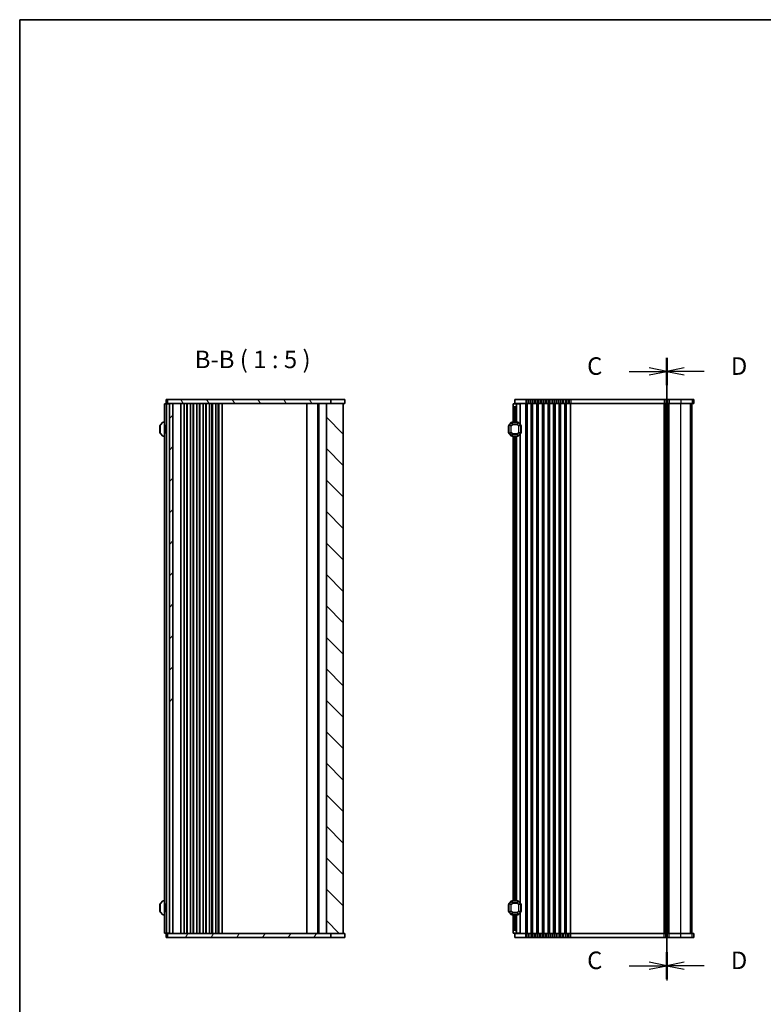
# Model space of a CAD drawing. Units: millimetres. Extents: x 43 to 8696, y 24 to 1429.
# Drawn here: x 1226 to 1757, y 726 to 1429 of the extents above; entities that cross this region are included whole.
import ezdxf

# ---------------------------------------------------------------- set-up
doc = ezdxf.new("R2010")
doc.units = ezdxf.units.MM
doc.header["$LTSCALE"] = 3
for name, color, linetype, lineweight in [('Border (ISO)', 7, 'Continuous', 35), ('Section Line (ISO)', 7, 'Continuous', 25), ('Symbol (ISO)', 7, 'Continuous', 18), ('Visible (ISO)', 7, 'Continuous', 35), ('Visible Narrow (ISO)', 7, 'Continuous', 25)]:
    doc.layers.add(name, color=color, linetype=linetype, lineweight=lineweight)
doc.layers.add('Hatch (ISO)', color=1, linetype='Continuous', lineweight=18, true_color=0xff0000)
doc.styles.add('Note Text (TK)', font='MS PGothic.ttf')

# ---------------------------------------------------------------- blocks, each defined once
blk = doc.blocks.new('図面枠 tk図枠')
at = {"layer": 'Border (ISO)'}
for q in [(405.5, 289), (14.5, 8)]:
    blk.add_line((14.5, 289), q, dxfattribs=at)
blk = doc.blocks.new('2dTransSection2')
at = {"layer": 'Section Line (ISO)', "linetype": 'Continuous'}
for p, q in [((106.89, 233.36), (106.89, 144.5)), ((106.89, 231.43), (104.39, 231.93)), ((101.53, 231.43), (104.39, 231.43)), ((104.39, 231.43), (106.89, 231.43)), ((104.39, 230.93), (106.89, 231.43)), ((101.53, 146.63), (104.39, 146.63)), ((106.89, 146.63), (104.39, 147.13)), ((104.39, 146.63), (106.89, 146.63)), ((104.39, 146.13), (106.89, 146.63))]:
    blk.add_line(p, q, dxfattribs=at)
at = {"layer": 'Section Line (ISO)', "linetype": 'Continuous', "lineweight": 50}
for p, q in [((106.89, 233.36), (106.89, 229.5)), ((106.89, 148.56), (106.89, 144.7))]:
    blk.add_line(p, q, dxfattribs=at)
at = {"layer": 'Section Line (ISO)', "char_height": 2.5, "attachment_point": 7, "style": 'Note Text (TK)'}
for insert in [(95.54, 230.16), (95.54, 145.36)]:
    blk.add_mtext('C', dxfattribs=dict(at, insert=insert))
blk = doc.blocks.new('2dTransSection3')
at = {"layer": 'Section Line (ISO)', "linetype": 'Continuous'}
for p, q in [((106.79, 144.63), (106.79, 233.32)), ((109.29, 231.88), (106.79, 231.38)), ((109.29, 231.38), (106.79, 231.38)), ((106.79, 231.38), (109.29, 230.88)), ((112.15, 231.38), (109.29, 231.38)), ((109.29, 147.07), (106.79, 146.57)), ((109.29, 146.57), (106.79, 146.57)), ((106.79, 146.57), (109.29, 146.07)), ((112.15, 146.57), (109.29, 146.57))]:
    blk.add_line(p, q, dxfattribs=at)
at = {"layer": 'Section Line (ISO)', "linetype": 'Continuous', "lineweight": 50}
for p, q in [((106.79, 229.43), (106.79, 233.32)), ((106.79, 144.63), (106.79, 148.52))]:
    blk.add_line(p, q, dxfattribs=at)
at = {"layer": 'Section Line (ISO)', "char_height": 2.5, "attachment_point": 7, "style": 'Note Text (TK)'}
for insert in [(115.94, 230.1), (115.94, 145.3)]:
    blk.add_mtext('D', dxfattribs=dict(at, insert=insert))

msp = doc.modelspace()

# ---------------------------------------------------------------- hatches: boundary and pattern name
at = {"layer": 'Hatch (ISO)'}
h = msp.add_hatch(dxfattribs=at)
h.set_pattern_fill('ANSI31', color=256, scale=127, angle=75.0001754, style=0)
h.set_pattern_definition([(120.0002, (1154, 22.23), (-13.74813, -7.93754), [])])
h.paths.add_polyline_path([(1448.4884, 1155.0775), (1448.4884, 1158.0775), (1331.9884, 1158.0775), (1331.9884, 1155.0775)])
h = msp.add_hatch(dxfattribs=at)
h.set_pattern_fill('ANSI31', color=256, scale=127, style=0)
h.set_pattern_definition([(45, (1154, 22.23), (-11.22532, 11.22532), [])])
h.paths.add_polyline_path([(1335.7384, 927.0775), (1335.7384, 1155.0775), (1333.2384, 1155.0775), (1333.2384, 927.0775)])
h = msp.add_hatch(dxfattribs=at)
h.set_pattern_fill('ANSI31', color=256, scale=127, angle=90.0002105, style=0)
h.set_pattern_definition([(135.0002, (1154, 22.23), (-11.22528, -11.22536), [])])
h.paths.add_polyline_path([(1445.2384, 1155.0775), (1445.2384, 777.0775), (1457.2384, 777.0775), (1457.2384, 1155.0775)])
h = msp.add_hatch(dxfattribs=at)
h.set_pattern_fill('ANSI31', color=256, scale=127, angle=14.9999778, style=0)
h.set_pattern_definition([(60, (1154, -127.77), (-13.74815, 7.9375), [])])
h.paths.add_polyline_path([(1448.4884, 774.0775), (1448.4884, 777.0775), (1331.9884, 777.0775), (1331.9884, 774.0775)])

# ---------------------------------------------------------------- linework, layer by layer
at = {"layer": 'Visible (ISO)'}
for p, q in [((1330.2384, 1154.8275), (1329.7384, 1154.8275)), ((1329.7384, 777.3275), (1329.7384, 1154.8275)), ((1330.2384, 1154.8275), (1330.9384, 1154.8275)), ((1330.9384, 1154.8275), (1331.2384, 1154.8275)), ((1331.9884, 1158.0775), (1330.9884, 1158.0775)), ((1330.9884, 1158.0775), (1330.9884, 1155.0775)), ((1330.9884, 1155.0775), (1331.9884, 1155.0775)), ((1332.2384, 1154.8275), (1331.2384, 1154.8275)), ((1331.2384, 777.3275), (1331.2384, 1154.8275)), ((1448.4884, 1158.0775), (1331.9884, 1158.0775)), ((1331.9884, 1158.0775), (1331.9884, 1155.0775)), ((1331.9884, 1155.0775), (1448.4884, 1155.0775)), ((1332.2384, 1154.8275), (1332.2384, 1155.0775)), ((1332.2384, 1154.8275), (1332.9384, 1154.8275)), ((1333.2384, 1154.8275), (1332.9384, 1154.8275)), ((1335.7384, 1155.0775), (1333.2384, 1155.0775)), ((1333.2384, 1155.0775), (1333.2384, 777.0775)), ((1335.7384, 777.0775), (1335.7384, 1155.0775)), ((1341.5384, 777.0775), (1341.5384, 1155.0775)), ((1343.8384, 777.0775), (1343.8384, 1155.0775)), ((1345.6384, 777.0775), (1345.6384, 1155.0775)), ((1346.0384, 777.0775), (1346.0384, 1155.0775)), ((1348.3384, 777.0775), (1348.3384, 1155.0775)), ((1350.1384, 777.0775), (1350.1384, 1155.0775)), ((1350.5384, 777.0775), (1350.5384, 1155.0775)), ((1352.8384, 777.0775), (1352.8384, 1155.0775)), ((1354.6384, 777.0775), (1354.6384, 1155.0775)), ((1355.0384, 777.0775), (1355.0384, 1155.0775)), ((1357.3384, 777.0775), (1357.3384, 1155.0775)), ((1359.1384, 777.0775), (1359.1384, 1155.0775)), ((1359.5384, 777.0775), (1359.5384, 1155.0775)), ((1361.8384, 777.0775), (1361.8384, 1155.0775)), ((1363.6384, 777.0775), (1363.6384, 1155.0775)), ((1364.0384, 777.0775), (1364.0384, 1155.0775)), ((1366.3384, 777.0775), (1366.3384, 1155.0775)), ((1368.1384, 777.0775), (1368.1384, 1155.0775)), ((1368.5384, 777.0775), (1368.5384, 1155.0775)), ((1370.8384, 777.0775), (1370.8384, 1155.0775)), ((1431.2384, 777.0775), (1431.2384, 1155.0775)), ((1439.2384, 777.0775), (1439.2384, 1155.0775)), ((1439.2384, 777.0775), (1439.2384, 1155.0775)), ((1439.9384, 777.0775), (1439.9384, 1155.0775)), ((1445.2384, 1155.0775), (1445.2384, 777.0775)), ((1457.2384, 1155.0775), (1445.2384, 1155.0775)), ((1448.4884, 1155.0775), (1448.4884, 1158.0775)), ((1448.4884, 1158.0775), (1448.6778, 1158.0775)), ((1448.6778, 1158.0775), (1457.1622, 1158.0775)), ((1458.4861, 1158.0775), (1457.1622, 1158.0775)), ((1457.2384, 777.0775), (1457.2384, 1155.0775)), ((1457.2384, 1155.0775), (1458.4861, 1155.0775)), ((1458.4861, 1158.0775), (1458.4861, 1155.0775)), ((1578.4432, 1154.8275), (1580.9432, 1154.8275)), ((1578.4432, 1153.3275), (1578.4432, 1154.8275)), ((1578.4432, 1153.3275), (1578.4432, 1141.8275)), ((1579.9432, 1152.8275), (1578.9432, 1152.8275)), ((1587.4432, 1158.0775), (1579.6932, 1158.0775)), ((1579.6932, 1158.0775), (1579.6932, 1155.0775)), ((1579.6932, 1155.0775), (1587.4432, 1155.0775)), ((1580.9432, 1154.8275), (1580.9432, 1155.0775)), ((1580.9432, 1154.8275), (1580.9432, 1153.8275)), ((1580.9432, 1154.8275), (1583.1438, 1154.8275)), ((1580.9432, 1153.8275), (1580.9432, 1141.8275)), ((1583.4432, 1154.8275), (1583.1438, 1154.8275)), ((1583.4432, 1154.8275), (1583.4432, 1140.3275)), ((1587.4432, 1158.0775), (1588.2083, 1158.0775)), ((1588.2083, 1155.0775), (1587.4432, 1155.0775)), ((1589.4227, 1158.0775), (1588.2083, 1158.0775)), ((1588.2083, 1155.0775), (1589.4227, 1155.0775)), ((1589.4227, 1158.0775), (1590.4637, 1158.0775)), ((1590.4637, 1155.0775), (1589.4227, 1155.0775)), ((1591.6782, 1158.0775), (1590.4637, 1158.0775)), ((1590.4637, 1155.0775), (1591.6782, 1155.0775)), ((1591.6782, 1158.0775), (1592.2083, 1158.0775)), ((1592.2083, 1155.0775), (1591.6782, 1155.0775)), ((1593.4227, 1158.0775), (1592.2083, 1158.0775)), ((1592.2083, 1155.0775), (1593.4227, 1155.0775)), ((1593.4227, 1158.0775), (1594.4637, 1158.0775)), ((1594.4637, 1155.0775), (1593.4227, 1155.0775)), ((1595.6782, 1158.0775), (1594.4637, 1158.0775)), ((1594.4637, 1155.0775), (1595.6782, 1155.0775)), ((1595.6782, 1158.0775), (1596.2083, 1158.0775)), ((1596.2083, 1155.0775), (1595.6782, 1155.0775)), ((1597.4227, 1158.0775), (1596.2083, 1158.0775)), ((1596.2083, 1155.0775), (1597.4227, 1155.0775)), ((1597.4227, 1158.0775), (1598.4637, 1158.0775)), ((1598.4637, 1155.0775), (1597.4227, 1155.0775)), ((1599.6782, 1158.0775), (1598.4637, 1158.0775)), ((1598.4637, 1155.0775), (1599.6782, 1155.0775)), ((1599.6782, 1158.0775), (1600.2083, 1158.0775)), ((1600.2083, 1155.0775), (1599.6782, 1155.0775)), ((1601.4227, 1158.0775), (1600.2083, 1158.0775)), ((1600.2083, 1155.0775), (1601.4227, 1155.0775)), ((1601.4227, 1158.0775), (1602.4637, 1158.0775)), ((1602.4637, 1155.0775), (1601.4227, 1155.0775)), ((1603.6782, 1158.0775), (1602.4637, 1158.0775)), ((1602.4637, 1155.0775), (1603.6782, 1155.0775)), ((1603.6782, 1158.0775), (1604.2083, 1158.0775)), ((1604.2083, 1155.0775), (1603.6782, 1155.0775)), ((1605.4227, 1158.0775), (1604.2083, 1158.0775)), ((1604.2083, 1155.0775), (1605.4227, 1155.0775)), ((1605.4227, 1158.0775), (1606.4637, 1158.0775)), ((1606.4637, 1155.0775), (1605.4227, 1155.0775)), ((1607.6782, 1158.0775), (1606.4637, 1158.0775)), ((1606.4637, 1155.0775), (1607.6782, 1155.0775)), ((1607.6782, 1158.0775), (1608.2083, 1158.0775)), ((1608.2083, 1155.0775), (1607.6782, 1155.0775)), ((1609.4227, 1158.0775), (1608.2083, 1158.0775)), ((1608.2083, 1155.0775), (1609.4227, 1155.0775)), ((1609.4227, 1158.0775), (1610.4637, 1158.0775)), ((1610.4637, 1155.0775), (1609.4227, 1155.0775)), ((1611.6782, 1158.0775), (1610.4637, 1158.0775)), ((1610.4637, 1155.0775), (1611.6782, 1155.0775)), ((1611.6782, 1158.0775), (1612.2083, 1158.0775)), ((1612.2083, 1155.0775), (1611.6782, 1155.0775)), ((1613.4227, 1158.0775), (1612.2083, 1158.0775)), ((1612.2083, 1155.0775), (1613.4227, 1155.0775)), ((1613.4227, 1158.0775), (1614.4637, 1158.0775)), ((1614.4637, 1155.0775), (1613.4227, 1155.0775)), ((1615.6782, 1158.0775), (1614.4637, 1158.0775)), ((1614.4637, 1155.0775), (1615.6782, 1155.0775)), ((1615.6782, 1158.0775), (1616.2083, 1158.0775)), ((1616.2083, 1155.0775), (1615.6782, 1155.0775)), ((1617.4227, 1158.0775), (1616.2083, 1158.0775)), ((1616.2083, 1155.0775), (1617.4227, 1155.0775)), ((1617.4227, 1158.0775), (1618.4637, 1158.0775)), ((1618.4637, 1155.0775), (1617.4227, 1155.0775)), ((1619.6782, 1158.0775), (1618.4637, 1158.0775)), ((1618.4637, 1155.0775), (1619.6782, 1155.0775)), ((1619.6782, 1158.0775), (1686.2083, 1158.0775)), ((1686.2083, 1155.0775), (1619.6782, 1155.0775)), ((1687.4227, 1158.0775), (1686.2083, 1158.0775)), ((1686.2083, 1155.0775), (1687.4227, 1155.0775)), ((1687.4227, 1158.0775), (1688.4637, 1158.0775)), ((1688.4637, 1155.0775), (1687.4227, 1155.0775)), ((1687.9432, 777.0775), (1687.9432, 1155.0775)), ((1689.6782, 1158.0775), (1688.4637, 1158.0775)), ((1688.4637, 1155.0775), (1689.6782, 1155.0775)), ((1689.6782, 1158.0775), (1698.0046, 1158.0775)), ((1698.0046, 1155.0775), (1689.6782, 1155.0775)), ((1706.2166, 1158.0775), (1698.0046, 1158.0775)), ((1698.0046, 1155.0775), (1706.2166, 1155.0775)), ((1705.9409, 777.0775), (1705.9409, 1155.0775)), ((1705.9432, 777.0775), (1705.9432, 1155.0775)), ((1706.2166, 1158.0775), (1707.1836, 1158.0775)), ((1707.1836, 1155.0775), (1706.2166, 1155.0775)), ((1707.1909, 1158.0775), (1707.1836, 1158.0775)), ((1707.1836, 1155.0775), (1707.1909, 1155.0775)), ((1707.1909, 1158.0775), (1707.1909, 1155.0775)), ((1326.4884, 1139.3274), (1326.4884, 1134.3274)), ((1326.7384, 1139.7031), (1326.7384, 1133.9517)), ((1328.6506, 1141.7395), (1326.8263, 1139.9153)), ((1329.7384, 1141.8274), (1328.8627, 1141.8274)), ((1330.4384, 1139.3078), (1330.7384, 1139.8275)), ((1330.4384, 1134.3471), (1330.4384, 1139.3078)), ((1330.7384, 1139.8275), (1330.7384, 1133.8275)), ((1330.7384, 1139.8275), (1331.2384, 1139.8275)), ((1575.1932, 1139.3275), (1575.1932, 1134.3275)), ((1575.4432, 1139.7032), (1575.4432, 1133.9518)), ((1577.3553, 1141.7396), (1575.5311, 1139.9154)), ((1581.819, 1141.8275), (1577.5675, 1141.8275)), ((1583.8553, 1139.9154), (1582.0311, 1141.7396)), ((1583.9432, 1133.9518), (1583.9432, 1139.7032)), ((1584.1932, 1134.3275), (1584.1932, 1139.3275)), ((1326.8263, 1133.7395), (1328.6506, 1131.9153)), ((1328.8627, 1131.8274), (1329.7384, 1131.8274)), ((1330.4384, 1134.3471), (1330.7384, 1133.8275)), ((1330.7384, 1133.8275), (1331.2384, 1133.8275)), ((1575.5311, 1133.7396), (1577.3553, 1131.9154)), ((1577.5675, 1131.8275), (1581.819, 1131.8275)), ((1578.4432, 1131.8275), (1578.4432, 800.3275)), ((1580.9432, 1131.8275), (1580.9432, 800.3275)), ((1582.0311, 1131.9154), (1583.8553, 1133.7396)), ((1583.4432, 1133.3275), (1583.4432, 798.8275)), ((1326.4884, 797.8274), (1326.4884, 792.8274)), ((1326.7384, 798.2031), (1326.7384, 792.4517)), ((1328.6506, 800.2395), (1326.8263, 798.4153)), ((1329.7384, 800.3274), (1328.8627, 800.3274)), ((1330.4384, 797.8078), (1330.7384, 798.3275)), ((1330.4384, 797.8078), (1330.4384, 792.8471)), ((1330.7384, 792.3275), (1330.7384, 798.3275)), ((1331.2384, 798.3275), (1330.7384, 798.3275)), ((1575.1932, 797.8275), (1575.1932, 792.8275)), ((1575.4432, 798.2032), (1575.4432, 792.4518)), ((1577.3553, 800.2396), (1575.5311, 798.4154)), ((1581.819, 800.3275), (1577.5675, 800.3275)), ((1583.8553, 798.4154), (1582.0311, 800.2396)), ((1583.9432, 792.4518), (1583.9432, 798.2032)), ((1584.1932, 792.8275), (1584.1932, 797.8275)), ((1326.8263, 792.2395), (1328.6506, 790.4153)), ((1328.8627, 790.3274), (1329.7384, 790.3274)), ((1330.4384, 792.8471), (1330.7384, 792.3275)), ((1331.2384, 792.3275), (1330.7384, 792.3275)), ((1575.5311, 792.2396), (1577.3553, 790.4154)), ((1577.5675, 790.3275), (1581.819, 790.3275)), ((1578.4432, 790.3275), (1578.4432, 778.8275)), ((1580.9432, 790.3275), (1580.9432, 778.3275)), ((1582.0311, 790.4154), (1583.8553, 792.2396)), ((1583.4432, 791.8275), (1583.4432, 777.3275)), ((1329.7384, 777.3275), (1330.2384, 777.3275)), ((1330.9384, 777.3275), (1330.2384, 777.3275)), ((1331.2384, 777.3275), (1330.9384, 777.3275)), ((1331.9884, 777.0775), (1330.9884, 777.0775)), ((1330.9884, 774.0775), (1330.9884, 777.0775)), ((1330.9884, 774.0775), (1331.9884, 774.0775)), ((1331.2384, 777.3275), (1332.2384, 777.3275)), ((1448.4884, 777.0775), (1331.9884, 777.0775)), ((1331.9884, 777.0775), (1331.9884, 774.0775)), ((1331.9884, 774.0775), (1448.4884, 774.0775)), ((1332.2384, 777.0775), (1332.2384, 777.3275)), ((1332.9384, 777.3275), (1332.2384, 777.3275)), ((1332.9384, 777.3275), (1333.2384, 777.3275)), ((1333.2384, 777.0775), (1335.7384, 777.0775)), ((1445.2384, 777.0775), (1457.2384, 777.0775)), ((1448.4884, 774.0775), (1448.4884, 777.0775)), ((1448.6778, 774.0775), (1448.4884, 774.0775)), ((1457.1621, 774.0775), (1448.6778, 774.0775)), ((1457.1621, 774.0775), (1458.4861, 774.0775)), ((1458.4861, 777.0775), (1457.2384, 777.0775)), ((1458.4861, 774.0775), (1458.4861, 777.0775)), ((1578.4432, 777.3275), (1578.4432, 778.8275)), ((1580.9432, 777.3275), (1578.4432, 777.3275)), ((1578.9432, 779.3275), (1579.9432, 779.3275)), ((1587.4432, 777.0775), (1579.6932, 777.0775)), ((1579.6932, 774.0775), (1579.6932, 777.0775)), ((1579.6932, 774.0775), (1587.4432, 774.0775)), ((1580.9432, 778.3275), (1580.9432, 777.3275)), ((1580.9432, 777.0775), (1580.9432, 777.3275)), ((1583.1438, 777.3275), (1580.9432, 777.3275)), ((1583.1438, 777.3275), (1583.4432, 777.3275)), ((1587.4432, 777.0775), (1588.2083, 777.0775)), ((1588.2083, 774.0775), (1587.4432, 774.0775)), ((1589.4227, 777.0775), (1588.2083, 777.0775)), ((1588.2083, 774.0775), (1589.4227, 774.0775)), ((1589.4227, 777.0775), (1590.4637, 777.0775)), ((1590.4637, 774.0775), (1589.4227, 774.0775)), ((1591.6782, 777.0775), (1590.4637, 777.0775)), ((1590.4637, 774.0775), (1591.6782, 774.0775)), ((1591.6782, 777.0775), (1592.2083, 777.0775)), ((1592.2083, 774.0775), (1591.6782, 774.0775)), ((1593.4227, 777.0775), (1592.2083, 777.0775)), ((1592.2083, 774.0775), (1593.4227, 774.0775)), ((1593.4227, 777.0775), (1594.4637, 777.0775)), ((1594.4637, 774.0775), (1593.4227, 774.0775)), ((1595.6782, 777.0775), (1594.4637, 777.0775)), ((1594.4637, 774.0775), (1595.6782, 774.0775)), ((1595.6782, 777.0775), (1596.2083, 777.0775)), ((1596.2083, 774.0775), (1595.6782, 774.0775)), ((1597.4227, 777.0775), (1596.2083, 777.0775)), ((1596.2083, 774.0775), (1597.4227, 774.0775)), ((1597.4227, 777.0775), (1598.4637, 777.0775)), ((1598.4637, 774.0775), (1597.4227, 774.0775)), ((1599.6782, 777.0775), (1598.4637, 777.0775)), ((1598.4637, 774.0775), (1599.6782, 774.0775)), ((1599.6782, 777.0775), (1600.2083, 777.0775)), ((1600.2083, 774.0775), (1599.6782, 774.0775)), ((1601.4227, 777.0775), (1600.2083, 777.0775)), ((1600.2083, 774.0775), (1601.4227, 774.0775)), ((1601.4227, 777.0775), (1602.4637, 777.0775)), ((1602.4637, 774.0775), (1601.4227, 774.0775)), ((1603.6782, 777.0775), (1602.4637, 777.0775)), ((1602.4637, 774.0775), (1603.6782, 774.0775)), ((1603.6782, 777.0775), (1604.2083, 777.0775)), ((1604.2083, 774.0775), (1603.6782, 774.0775)), ((1605.4227, 777.0775), (1604.2083, 777.0775)), ((1604.2083, 774.0775), (1605.4227, 774.0775)), ((1605.4227, 777.0775), (1606.4637, 777.0775)), ((1606.4637, 774.0775), (1605.4227, 774.0775)), ((1607.6782, 777.0775), (1606.4637, 777.0775)), ((1606.4637, 774.0775), (1607.6782, 774.0775)), ((1607.6782, 777.0775), (1608.2083, 777.0775)), ((1608.2083, 774.0775), (1607.6782, 774.0775)), ((1609.4227, 777.0775), (1608.2083, 777.0775)), ((1608.2083, 774.0775), (1609.4227, 774.0775)), ((1609.4227, 777.0775), (1610.4637, 777.0775)), ((1610.4637, 774.0775), (1609.4227, 774.0775)), ((1611.6782, 777.0775), (1610.4637, 777.0775)), ((1610.4637, 774.0775), (1611.6782, 774.0775)), ((1611.6782, 777.0775), (1612.2083, 777.0775)), ((1612.2083, 774.0775), (1611.6782, 774.0775)), ((1613.4227, 777.0775), (1612.2083, 777.0775)), ((1612.2083, 774.0775), (1613.4227, 774.0775)), ((1613.4227, 777.0775), (1614.4637, 777.0775)), ((1614.4637, 774.0775), (1613.4227, 774.0775)), ((1615.6782, 777.0775), (1614.4637, 777.0775)), ((1614.4637, 774.0775), (1615.6782, 774.0775)), ((1615.6782, 777.0775), (1616.2083, 777.0775)), ((1616.2083, 774.0775), (1615.6782, 774.0775)), ((1617.4227, 777.0775), (1616.2083, 777.0775)), ((1616.2083, 774.0775), (1617.4227, 774.0775)), ((1617.4227, 777.0775), (1618.4637, 777.0775)), ((1618.4637, 774.0775), (1617.4227, 774.0775)), ((1619.6782, 777.0775), (1618.4637, 777.0775)), ((1618.4637, 774.0775), (1619.6782, 774.0775)), ((1619.6782, 777.0775), (1686.2083, 777.0775)), ((1686.2083, 774.0775), (1619.6782, 774.0775)), ((1687.4227, 777.0775), (1686.2083, 777.0775)), ((1686.2083, 774.0775), (1687.4227, 774.0775)), ((1687.4227, 777.0775), (1688.4637, 777.0775)), ((1688.4637, 774.0775), (1687.4227, 774.0775)), ((1689.6782, 777.0775), (1688.4637, 777.0775)), ((1688.4637, 774.0775), (1689.6782, 774.0775)), ((1689.6782, 777.0775), (1698.0046, 777.0775)), ((1698.0046, 774.0775), (1689.6782, 774.0775)), ((1706.2166, 777.0775), (1698.0046, 777.0775)), ((1698.0046, 774.0775), (1706.2166, 774.0775)), ((1706.2166, 777.0775), (1707.1836, 777.0775)), ((1707.1836, 774.0775), (1706.2166, 774.0775)), ((1707.1909, 777.0775), (1707.1836, 777.0775)), ((1707.1836, 774.0775), (1707.1909, 774.0775)), ((1707.1909, 774.0775), (1707.1909, 777.0775))]:
    msp.add_line(p, q, dxfattribs=at)
for centre, radius, start, end in [((1578.9432, 1153.3275), 0.5, 180, 270), ((1579.9432, 1153.8275), 1, 270, 0), ((1326.7384, 1139.3274), 0.25, 90, 180), ((1327.0384, 1139.7031), 0.3, 135, 180), ((1328.8627, 1141.5274), 0.3, 90, 135), ((1575.4432, 1139.3275), 0.25, 90, 180), ((1575.7432, 1139.7032), 0.3, 135, 180), ((1577.5675, 1141.5275), 0.3, 90, 135), ((1581.819, 1141.5275), 0.3, 45, 90), ((1583.6432, 1139.7032), 0.3, 0, 45), ((1583.9432, 1139.3275), 0.25, 0, 90), ((1326.7384, 1134.3274), 0.25, 180, 270), ((1327.0384, 1133.9517), 0.3, 180, 225), ((1328.8627, 1132.1274), 0.3, 225, 270), ((1575.4432, 1134.3275), 0.25, 180, 270), ((1575.7432, 1133.9518), 0.3, 180, 225), ((1577.5675, 1132.1275), 0.3, 225, 270), ((1581.819, 1132.1275), 0.3, 270, 315), ((1583.6432, 1133.9518), 0.3, 315, 0), ((1583.9432, 1134.3275), 0.25, 270, 0), ((1326.7384, 797.8274), 0.25, 90, 180), ((1327.0384, 798.2031), 0.3, 135, 180), ((1328.8627, 800.0274), 0.3, 90, 135), ((1575.4432, 797.8275), 0.25, 90, 180), ((1575.7432, 798.2032), 0.3, 135, 180), ((1577.5675, 800.0275), 0.3, 90, 135), ((1581.819, 800.0275), 0.3, 45, 90), ((1583.6432, 798.2032), 0.3, 0, 45), ((1583.9432, 797.8275), 0.25, 0, 90), ((1326.7384, 792.8274), 0.25, 180, 270), ((1327.0384, 792.4517), 0.3, 180, 225), ((1328.8627, 790.6274), 0.3, 225, 270), ((1575.4432, 792.8275), 0.25, 180, 270), ((1575.7432, 792.4518), 0.3, 180, 225), ((1577.5675, 790.6275), 0.3, 225, 270), ((1581.819, 790.6275), 0.3, 270, 315), ((1583.6432, 792.4518), 0.3, 315, 0), ((1583.9432, 792.8275), 0.25, 270, 0), ((1578.9432, 778.8275), 0.5, 90, 180), ((1579.9432, 778.3275), 1, 0, 90)]:
    msp.add_arc(centre, radius, start, end, dxfattribs=at)
at = {"layer": 'Visible Narrow (ISO)'}
for p, q in [((1578.9432, 1152.8275), (1578.9432, 1141.8275)), ((1579.9432, 1152.8275), (1579.9432, 1141.8275)), ((1583.1438, 1154.8275), (1583.1438, 1140.6269)), ((1587.4432, 1158.0775), (1587.4432, 1155.0775)), ((1587.4432, 777.0775), (1587.4432, 1155.0775)), ((1588.2083, 1158.0775), (1588.2083, 1155.0775)), ((1588.2083, 777.0775), (1588.2083, 1155.0775)), ((1588.5553, 777.0775), (1588.5553, 1155.0775)), ((1589.4227, 1158.0775), (1589.4227, 1155.0775)), ((1590.4637, 1158.0775), (1590.4637, 1155.0775)), ((1591.3312, 777.0775), (1591.3312, 1155.0775)), ((1591.6782, 1158.0775), (1591.6782, 1155.0775)), ((1591.6782, 777.0775), (1591.6782, 1155.0775)), ((1592.2083, 1158.0775), (1592.2083, 1155.0775)), ((1592.2083, 777.0775), (1592.2083, 1155.0775)), ((1592.5553, 777.0775), (1592.5553, 1155.0775)), ((1593.4227, 1158.0775), (1593.4227, 1155.0775)), ((1594.4637, 1158.0775), (1594.4637, 1155.0775)), ((1595.3312, 777.0775), (1595.3312, 1155.0775)), ((1595.6782, 1158.0775), (1595.6782, 1155.0775)), ((1595.6782, 777.0775), (1595.6782, 1155.0775)), ((1596.2083, 1158.0775), (1596.2083, 1155.0775)), ((1596.2083, 777.0775), (1596.2083, 1155.0775)), ((1596.5553, 777.0775), (1596.5553, 1155.0775)), ((1597.4227, 1158.0775), (1597.4227, 1155.0775)), ((1598.4637, 1158.0775), (1598.4637, 1155.0775)), ((1599.3312, 777.0775), (1599.3312, 1155.0775)), ((1599.6782, 1158.0775), (1599.6782, 1155.0775)), ((1599.6782, 777.0775), (1599.6782, 1155.0775)), ((1600.2083, 1158.0775), (1600.2083, 1155.0775)), ((1600.2083, 777.0775), (1600.2083, 1155.0775)), ((1600.5553, 777.0775), (1600.5553, 1155.0775)), ((1601.4227, 1158.0775), (1601.4227, 1155.0775)), ((1602.4637, 1158.0775), (1602.4637, 1155.0775)), ((1603.3312, 777.0775), (1603.3312, 1155.0775)), ((1603.6782, 1158.0775), (1603.6782, 1155.0775)), ((1603.6782, 777.0775), (1603.6782, 1155.0775)), ((1604.2083, 1158.0775), (1604.2083, 1155.0775)), ((1604.2083, 777.0775), (1604.2083, 1155.0775)), ((1604.5553, 777.0775), (1604.5553, 1155.0775)), ((1605.4227, 1158.0775), (1605.4227, 1155.0775)), ((1606.4637, 1158.0775), (1606.4637, 1155.0775)), ((1607.3312, 777.0775), (1607.3312, 1155.0775)), ((1607.6782, 1158.0775), (1607.6782, 1155.0775)), ((1607.6782, 777.0775), (1607.6782, 1155.0775)), ((1608.2083, 1158.0775), (1608.2083, 1155.0775)), ((1608.2083, 777.0775), (1608.2083, 1155.0775)), ((1608.5553, 777.0775), (1608.5553, 1155.0775)), ((1609.4227, 1158.0775), (1609.4227, 1155.0775)), ((1610.4637, 1158.0775), (1610.4637, 1155.0775)), ((1611.3312, 777.0775), (1611.3312, 1155.0775)), ((1611.6782, 1158.0775), (1611.6782, 1155.0775)), ((1611.6782, 777.0775), (1611.6782, 1155.0775)), ((1612.2083, 1158.0775), (1612.2083, 1155.0775)), ((1612.2083, 777.0775), (1612.2083, 1155.0775)), ((1612.5553, 777.0775), (1612.5553, 1155.0775)), ((1613.4227, 1158.0775), (1613.4227, 1155.0775)), ((1614.4637, 1158.0775), (1614.4637, 1155.0775)), ((1615.3312, 777.0775), (1615.3312, 1155.0775)), ((1615.6782, 1158.0775), (1615.6782, 1155.0775)), ((1615.6782, 777.0775), (1615.6782, 1155.0775)), ((1616.2083, 1158.0775), (1616.2083, 1155.0775)), ((1616.2083, 777.0775), (1616.2083, 1155.0775)), ((1616.5553, 777.0775), (1616.5553, 1155.0775)), ((1617.4227, 1158.0775), (1617.4227, 1155.0775)), ((1618.4637, 1158.0775), (1618.4637, 1155.0775)), ((1619.3312, 777.0775), (1619.3312, 1155.0775)), ((1619.6782, 1158.0775), (1619.6782, 1155.0775)), ((1619.6782, 777.0775), (1619.6782, 1155.0775)), ((1686.2083, 1158.0775), (1686.2083, 1155.0775)), ((1686.2083, 777.0775), (1686.2083, 1155.0775)), ((1686.5553, 777.0775), (1686.5553, 1155.0775)), ((1687.4227, 1158.0775), (1687.4227, 1155.0775)), ((1687.6823, 777.0775), (1687.6823, 1155.0775)), ((1688.2041, 777.0775), (1688.2041, 1155.0775)), ((1688.4637, 1158.0775), (1688.4637, 1155.0775)), ((1689.3312, 777.0775), (1689.3312, 1155.0775)), ((1689.6782, 1158.0775), (1689.6782, 1155.0775)), ((1689.6782, 777.0775), (1689.6782, 1155.0775)), ((1698.0046, 1158.0775), (1698.0046, 1155.0775)), ((1698.0046, 777.0775), (1698.0046, 1155.0775)), ((1704.9724, 777.0775), (1704.9724, 1155.0775)), ((1705.939, 777.0775), (1705.939, 1155.0775)), ((1706.2166, 1158.0775), (1706.2166, 1155.0775)), ((1707.1836, 1158.0775), (1707.1836, 1155.0775)), ((1575.4432, 1139.3275), (1575.1932, 1139.3275)), ((1575.5311, 1139.7032), (1575.4432, 1139.7032)), ((1575.5311, 1139.9154), (1575.5932, 1139.8532)), ((1575.5311, 1133.9518), (1575.5311, 1139.7032)), ((1575.5311, 1139.7032), (1576.8553, 1139.1547)), ((1575.5932, 1139.8532), (1577.4175, 1141.6775)), ((1576.9175, 1139.3047), (1575.5932, 1139.8532)), ((1577.0675, 1139.1547), (1576.8553, 1139.1547)), ((1576.8553, 1139.1547), (1576.8553, 1134.5003)), ((1577.966, 1140.3532), (1576.9175, 1139.3047)), ((1576.9175, 1139.3047), (1577.0675, 1139.1547)), ((1577.0675, 1139.1547), (1578.116, 1140.2032)), ((1577.0675, 1134.5003), (1577.0675, 1139.1547)), ((1577.3553, 1141.7396), (1577.4175, 1141.6775)), ((1577.4175, 1141.6775), (1577.966, 1140.3532)), ((1577.5675, 1141.7396), (1577.5675, 1141.8275)), ((1578.116, 1140.4154), (1577.5675, 1141.7396)), ((1577.5675, 1141.7396), (1581.819, 1141.7396)), ((1578.116, 1140.2032), (1577.966, 1140.3532)), ((1578.116, 1140.4154), (1578.116, 1140.2032)), ((1581.2704, 1140.4154), (1578.116, 1140.4154)), ((1578.116, 1140.2032), (1581.2704, 1140.2032)), ((1581.819, 1141.7396), (1581.2704, 1140.4154)), ((1581.2704, 1140.2032), (1581.2704, 1140.4154)), ((1581.4204, 1140.3532), (1581.2704, 1140.2032)), ((1581.2704, 1140.2032), (1582.319, 1139.1547)), ((1581.4204, 1140.3532), (1581.969, 1141.6775)), ((1582.469, 1139.3047), (1581.4204, 1140.3532)), ((1581.819, 1141.7396), (1581.819, 1141.8275)), ((1582.0311, 1141.7396), (1581.969, 1141.6775)), ((1581.969, 1141.6775), (1583.7932, 1139.8532)), ((1582.319, 1139.1547), (1582.469, 1139.3047)), ((1582.5311, 1139.1547), (1582.319, 1139.1547)), ((1582.319, 1139.1547), (1582.319, 1134.5003)), ((1583.7932, 1139.8532), (1582.469, 1139.3047)), ((1582.5311, 1139.1547), (1583.8553, 1139.7032)), ((1582.5311, 1134.5003), (1582.5311, 1139.1547)), ((1583.8553, 1139.9154), (1583.7932, 1139.8532)), ((1583.8553, 1139.7032), (1583.9432, 1139.7032)), ((1583.8553, 1139.7032), (1583.8553, 1133.9518)), ((1584.1932, 1139.3275), (1583.9432, 1139.3275)), ((1575.1932, 1134.3275), (1575.4432, 1134.3275)), ((1575.5311, 1133.9518), (1575.4432, 1133.9518)), ((1576.8553, 1134.5003), (1575.5311, 1133.9518)), ((1575.5311, 1133.7396), (1575.5932, 1133.8018)), ((1575.5932, 1133.8018), (1576.9175, 1134.3503)), ((1577.4175, 1131.9775), (1575.5932, 1133.8018)), ((1576.8553, 1134.5003), (1577.0675, 1134.5003)), ((1577.0675, 1134.5003), (1576.9175, 1134.3503)), ((1576.9175, 1134.3503), (1577.966, 1133.3018)), ((1578.116, 1133.4518), (1577.0675, 1134.5003)), ((1577.3553, 1131.9154), (1577.4175, 1131.9775)), ((1577.966, 1133.3018), (1577.4175, 1131.9775)), ((1577.5675, 1131.9154), (1578.116, 1133.2396)), ((1577.5675, 1131.9154), (1577.5675, 1131.8275)), ((1581.819, 1131.9154), (1577.5675, 1131.9154)), ((1577.966, 1133.3018), (1578.116, 1133.4518)), ((1578.116, 1133.4518), (1578.116, 1133.2396)), ((1581.2704, 1133.4518), (1578.116, 1133.4518)), ((1578.116, 1133.2396), (1581.2704, 1133.2396)), ((1578.9432, 1131.8275), (1578.9432, 800.3275)), ((1579.9432, 1131.8275), (1579.9432, 800.3275)), ((1582.319, 1134.5003), (1581.2704, 1133.4518)), ((1581.2704, 1133.4518), (1581.4204, 1133.3018)), ((1581.2704, 1133.2396), (1581.2704, 1133.4518)), ((1581.2704, 1133.2396), (1581.819, 1131.9154)), ((1581.4204, 1133.3018), (1582.469, 1134.3503)), ((1581.969, 1131.9775), (1581.4204, 1133.3018)), ((1581.819, 1131.9154), (1581.819, 1131.8275)), ((1583.7932, 1133.8018), (1581.969, 1131.9775)), ((1582.0311, 1131.9154), (1581.969, 1131.9775)), ((1582.319, 1134.5003), (1582.5311, 1134.5003)), ((1582.469, 1134.3503), (1582.319, 1134.5003)), ((1582.469, 1134.3503), (1583.7932, 1133.8018)), ((1583.8553, 1133.9518), (1582.5311, 1134.5003)), ((1583.1438, 1133.0281), (1583.1438, 799.1269)), ((1583.8553, 1133.7396), (1583.7932, 1133.8018)), ((1583.8553, 1133.9518), (1583.9432, 1133.9518)), ((1583.9432, 1134.3275), (1584.1932, 1134.3275)), ((1575.4432, 797.8275), (1575.1932, 797.8275)), ((1575.5311, 798.2032), (1575.4432, 798.2032)), ((1575.5311, 798.4154), (1575.5932, 798.3532)), ((1575.5311, 792.4518), (1575.5311, 798.2032)), ((1575.5311, 798.2032), (1576.8553, 797.6547)), ((1575.5932, 798.3532), (1577.4175, 800.1775)), ((1576.9175, 797.8047), (1575.5932, 798.3532)), ((1577.0675, 797.6547), (1576.8553, 797.6547)), ((1576.8553, 797.6547), (1576.8553, 793.0003)), ((1577.966, 798.8532), (1576.9175, 797.8047)), ((1576.9175, 797.8047), (1577.0675, 797.6547)), ((1577.0675, 797.6547), (1578.116, 798.7032)), ((1577.0675, 793.0003), (1577.0675, 797.6547)), ((1577.3553, 800.2396), (1577.4175, 800.1775)), ((1577.4175, 800.1775), (1577.966, 798.8532)), ((1577.5675, 800.2396), (1577.5675, 800.3275)), ((1578.116, 798.9154), (1577.5675, 800.2396)), ((1577.5675, 800.2396), (1581.819, 800.2396)), ((1578.116, 798.7032), (1577.966, 798.8532)), ((1578.116, 798.9154), (1578.116, 798.7032)), ((1581.2704, 798.9154), (1578.116, 798.9154)), ((1578.116, 798.7032), (1581.2704, 798.7032)), ((1581.819, 800.2396), (1581.2704, 798.9154)), ((1581.2704, 798.7032), (1581.2704, 798.9154)), ((1581.4204, 798.8532), (1581.2704, 798.7032)), ((1581.2704, 798.7032), (1582.319, 797.6547)), ((1581.4204, 798.8532), (1581.969, 800.1775)), ((1582.469, 797.8047), (1581.4204, 798.8532)), ((1581.819, 800.2396), (1581.819, 800.3275)), ((1582.0311, 800.2396), (1581.969, 800.1775)), ((1581.969, 800.1775), (1583.7932, 798.3532)), ((1582.319, 797.6547), (1582.469, 797.8047)), ((1582.5311, 797.6547), (1582.319, 797.6547)), ((1582.319, 797.6547), (1582.319, 793.0003)), ((1583.7932, 798.3532), (1582.469, 797.8047)), ((1582.5311, 797.6547), (1583.8553, 798.2032)), ((1582.5311, 793.0003), (1582.5311, 797.6547)), ((1583.8553, 798.4154), (1583.7932, 798.3532)), ((1583.8553, 798.2032), (1583.9432, 798.2032)), ((1583.8553, 798.2032), (1583.8553, 792.4518)), ((1584.1932, 797.8275), (1583.9432, 797.8275)), ((1575.1932, 792.8275), (1575.4432, 792.8275)), ((1575.5311, 792.4518), (1575.4432, 792.4518)), ((1576.8553, 793.0003), (1575.5311, 792.4518)), ((1575.5311, 792.2396), (1575.5932, 792.3018)), ((1575.5932, 792.3018), (1576.9175, 792.8503)), ((1577.4175, 790.4775), (1575.5932, 792.3018)), ((1576.8553, 793.0003), (1577.0675, 793.0003)), ((1577.0675, 793.0003), (1576.9175, 792.8503)), ((1576.9175, 792.8503), (1577.966, 791.8018)), ((1578.116, 791.9518), (1577.0675, 793.0003)), ((1577.3553, 790.4154), (1577.4175, 790.4775)), ((1577.966, 791.8018), (1577.4175, 790.4775)), ((1577.5675, 790.4154), (1578.116, 791.7396)), ((1577.5675, 790.4154), (1577.5675, 790.3275)), ((1581.819, 790.4154), (1577.5675, 790.4154)), ((1577.966, 791.8018), (1578.116, 791.9518)), ((1578.116, 791.9518), (1578.116, 791.7396)), ((1581.2704, 791.9518), (1578.116, 791.9518)), ((1578.116, 791.7396), (1581.2704, 791.7396)), ((1578.9432, 790.3275), (1578.9432, 779.3275)), ((1579.9432, 790.3275), (1579.9432, 779.3275)), ((1582.319, 793.0003), (1581.2704, 791.9518)), ((1581.2704, 791.9518), (1581.4204, 791.8018)), ((1581.2704, 791.7396), (1581.2704, 791.9518)), ((1581.2704, 791.7396), (1581.819, 790.4154)), ((1581.4204, 791.8018), (1582.469, 792.8503)), ((1581.969, 790.4775), (1581.4204, 791.8018)), ((1581.819, 790.4154), (1581.819, 790.3275)), ((1583.7932, 792.3018), (1581.969, 790.4775)), ((1582.0311, 790.4154), (1581.969, 790.4775)), ((1582.319, 793.0003), (1582.5311, 793.0003)), ((1582.469, 792.8503), (1582.319, 793.0003)), ((1582.469, 792.8503), (1583.7932, 792.3018)), ((1583.8553, 792.4518), (1582.5311, 793.0003)), ((1583.1438, 791.5281), (1583.1438, 777.3275)), ((1583.8553, 792.2396), (1583.7932, 792.3018)), ((1583.8553, 792.4518), (1583.9432, 792.4518)), ((1583.9432, 792.8275), (1584.1932, 792.8275)), ((1587.4432, 774.0775), (1587.4432, 777.0775)), ((1588.2083, 774.0775), (1588.2083, 777.0775)), ((1589.4227, 774.0775), (1589.4227, 777.0775)), ((1590.4637, 774.0775), (1590.4637, 777.0775)), ((1591.6782, 774.0775), (1591.6782, 777.0775)), ((1592.2083, 774.0775), (1592.2083, 777.0775)), ((1593.4227, 774.0775), (1593.4227, 777.0775)), ((1594.4637, 774.0775), (1594.4637, 777.0775)), ((1595.6782, 774.0775), (1595.6782, 777.0775)), ((1596.2083, 774.0775), (1596.2083, 777.0775)), ((1597.4227, 774.0775), (1597.4227, 777.0775)), ((1598.4637, 774.0775), (1598.4637, 777.0775)), ((1599.6782, 774.0775), (1599.6782, 777.0775)), ((1600.2083, 774.0775), (1600.2083, 777.0775)), ((1601.4227, 774.0775), (1601.4227, 777.0775)), ((1602.4637, 774.0775), (1602.4637, 777.0775)), ((1603.6782, 774.0775), (1603.6782, 777.0775)), ((1604.2083, 774.0775), (1604.2083, 777.0775)), ((1605.4227, 774.0775), (1605.4227, 777.0775)), ((1606.4637, 774.0775), (1606.4637, 777.0775)), ((1607.6782, 774.0775), (1607.6782, 777.0775)), ((1608.2083, 774.0775), (1608.2083, 777.0775)), ((1609.4227, 774.0775), (1609.4227, 777.0775)), ((1610.4637, 774.0775), (1610.4637, 777.0775)), ((1611.6782, 774.0775), (1611.6782, 777.0775)), ((1612.2083, 774.0775), (1612.2083, 777.0775)), ((1613.4227, 774.0775), (1613.4227, 777.0775)), ((1614.4637, 774.0775), (1614.4637, 777.0775)), ((1615.6782, 774.0775), (1615.6782, 777.0775)), ((1616.2083, 774.0775), (1616.2083, 777.0775)), ((1617.4227, 774.0775), (1617.4227, 777.0775)), ((1618.4637, 774.0775), (1618.4637, 777.0775)), ((1619.6782, 774.0775), (1619.6782, 777.0775)), ((1686.2083, 774.0775), (1686.2083, 777.0775)), ((1687.4227, 774.0775), (1687.4227, 777.0775)), ((1688.4637, 774.0775), (1688.4637, 777.0775)), ((1689.6782, 774.0775), (1689.6782, 777.0775)), ((1698.0046, 774.0775), (1698.0046, 777.0775)), ((1706.2166, 774.0775), (1706.2166, 777.0775)), ((1707.1836, 774.0775), (1707.1836, 777.0775))]:
    msp.add_line(p, q, dxfattribs=at)
for centre, major_axis, start_param, end_param in [((1575.7432, 1139.7032), (-0.1148, -0.2772), 4.43837478, 4.98640318), ((1577.0675, 1139.1547), (-0.1148, -0.2772), 4.43837478, 4.98640318), ((1577.5675, 1141.5275), (0.2772, 0.1148), 1.29678212, 1.84481053), ((1578.116, 1140.2032), (-0.2772, -0.1148), 4.43837478, 4.98640318), ((1581.2704, 1140.2032), (-0.2772, 0.1148), 4.43837478, 4.98640318), ((1581.819, 1141.5275), (-0.2772, 0.1148), 4.43837478, 4.98640318), ((1582.319, 1139.1547), (-0.1148, 0.2772), 4.43837478, 4.98640318), ((1583.6432, 1139.7032), (0.1148, -0.2772), 1.29678212, 1.84481053), ((1575.7432, 1133.9518), (-0.1148, 0.2772), 1.29678212, 1.84481053), ((1577.0675, 1134.5003), (0.1148, -0.2772), 4.43837478, 4.98640318), ((1577.5675, 1132.1275), (0.2772, -0.1148), 4.43837478, 4.98640318), ((1578.116, 1133.4518), (0.2772, -0.1148), 4.43837478, 4.98640318), ((1581.2704, 1133.4518), (0.2772, 0.1148), 4.43837478, 4.98640318), ((1581.819, 1132.1275), (-0.2772, -0.1148), 1.29678212, 1.84481053), ((1582.319, 1134.5003), (0.1148, 0.2772), 4.43837478, 4.98640318), ((1583.6432, 1133.9518), (0.1148, 0.2772), 4.43837478, 4.98640318), ((1575.7432, 798.2032), (-0.1148, -0.2772), 4.43837478, 4.98640318), ((1577.0675, 797.6547), (-0.1148, -0.2772), 4.43837478, 4.98640318), ((1577.5675, 800.0275), (0.2772, 0.1148), 1.29678212, 1.84481053), ((1578.116, 798.7032), (-0.2772, -0.1148), 4.43837478, 4.98640318), ((1581.2704, 798.7032), (-0.2772, 0.1148), 4.43837478, 4.98640318), ((1581.819, 800.0275), (-0.2772, 0.1148), 4.43837478, 4.98640318), ((1582.319, 797.6547), (-0.1148, 0.2772), 4.43837478, 4.98640318), ((1583.6432, 798.2032), (0.1148, -0.2772), 1.29678212, 1.84481053), ((1575.7432, 792.4518), (-0.1148, 0.2772), 1.29678212, 1.84481053), ((1577.0675, 793.0003), (0.1148, -0.2772), 4.43837478, 4.98640318), ((1577.5675, 790.6275), (0.2772, -0.1148), 4.43837478, 4.98640318), ((1578.116, 791.9518), (0.2772, -0.1148), 4.43837478, 4.98640318), ((1581.2704, 791.9518), (0.2772, 0.1148), 4.43837478, 4.98640318), ((1581.819, 790.6275), (-0.2772, -0.1148), 1.29678212, 1.84481053), ((1582.319, 793.0003), (0.1148, 0.2772), 4.43837478, 4.98640318), ((1583.6432, 792.4518), (0.1148, 0.2772), 4.43837478, 4.98640318)]:
    msp.add_ellipse(centre, major_axis=major_axis, ratio=0.67859834, start_param=start_param, end_param=end_param, dxfattribs=at)

# ---------------------------------------------------------------- block references
at = {"xscale": 5, "yscale": 5, "zscale": 5}
msp.add_blockref('図面枠 tk図枠', (1154, -16), dxfattribs=at)
at = {"layer": 'Section Line (ISO)', "xscale": 5, "yscale": 5, "zscale": 5}
for name, p in [('2dTransSection2', (1153.4795, 20.919)), ('2dTransSection3', (1154, 21.2064))]:
    msp.add_blockref(name, p, dxfattribs=at)

# ---------------------------------------------------------------- texts
at = {"layer": 'Symbol (ISO)', "color": 7, "insert": (1351.3421, 1176.4708), "char_height": 12.5, "attachment_point": 7, "style": 'Note Text (TK)'}
msp.add_mtext('B-B ( 1 : 5 )', dxfattribs=at)

doc.saveas('drawing.dxf')
